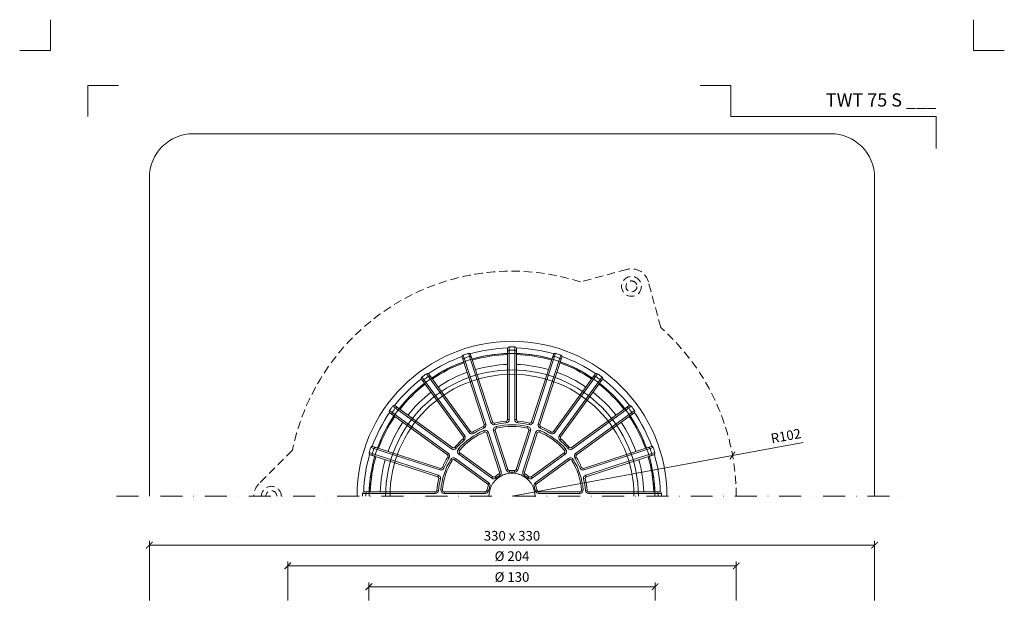
# Model space of a CAD drawing. Units: millimetres. Extents: x -3781 to 3448, y 10854 to 27988.
# Drawn here: x 74 to 522, y 12504 to 12770 of the extents above; entities that cross this region are included whole.
import ezdxf
from ezdxf.enums import TextEntityAlignment as Align

# ---------------------------------------------------------------- set-up
doc = ezdxf.new("R2010")
doc.units = ezdxf.units.MM
doc.linetypes.add('DASHDOT2', pattern=[0.5, 0.25, -0.125, 0, -0.125])
doc.linetypes.add('HIDDEN2', pattern=[0.1875, 0.125, -0.0625])
doc.layers.get('DEFPOINTS').update_dxf_attribs({"color": 254, "lineweight": 30})
for name, color, linetype, lineweight in [('TOPWET_KOTY', 30, 'Continuous', 13), ('TOPWET_KOŠ', 11, 'Continuous', 13), ('TOPWET_TENKOU', 142, 'Continuous', 13), ('TOPWET_VYKRESOVE_POLE', 254, 'Continuous', 13)]:
    doc.layers.add(name, color=color, linetype=linetype, lineweight=lineweight)
doc.layers.add('Vrstva 4', color=255, linetype='Continuous')
doc.styles.add('BOLD_ARIAL_NARROW', font='ARIALNB.TTF')
doc.styles.add('REGULAR_ARIAL_NARROW', font='ARIALN.TTF')
doc.dimstyles.new('ISO-TW 1-2', dxfattribs={"dimscale": 2, "dimtxt": 2.2, "dimasz": 1.5, "dimexe": 1, "dimexo": 0, "dimgap": 0.75, "dimtad": 1, "dimdec": 0, "dimtxsty": 'REGULAR_ARIAL_NARROW', "dimblk": 'ARCHTICK', "dimcen": 0.5, "dimclrd": 256, "dimclre": 256, "dimclrt": 256, "dimadec": 0, "dimazin": 0, "dimtfac": 1, "dimtdec": 0, "dimtmove": 1, "dimatfit": 3, "dimldrblk": 'DOT', "dimfxl": 1, "dimtfill": 1, "dimtzin": 0, "dimlwd": -1, "dimlwe": -1, "dimarcsym": 0})

# ---------------------------------------------------------------- blocks, each defined once
blk = doc.blocks.new('*U478')
at = {"layer": 'Vrstva 4', "color": 8, "lineweight": 5, "ltscale": 0.2, "true_color": 0x828282}
for points in [[(-114, 304), (-114, 297), (-121, 297)], [(-105.5, 282), (-105.5, 289), (-98.5, 289)]]:
    blk.add_lwpolyline(points, dxfattribs=at)
at = {"layer": 'Vrstva 4', "color": 8, "lineweight": 5, "ltscale": 0.5, "true_color": 0x828282}
for points in [[(103, 297), (96, 297), (96, 304)], [(87.5, 274.71), (87.5, 282), (40.78, 282), (40.78, 289), (33.78, 289)]]:
    blk.add_lwpolyline(points, dxfattribs=at)
at = {"color": 7}
for tag, height, style, p in [('01_OZNAČENÍ_VÝKRESU', 3, 'BOLD_ARIAL_NARROW', (87.5, 284.23)), ('08_REZERVNÍ_POLE', 2.25, 'REGULAR_ARIAL_NARROW', (5.16, 12.83))]:
    blk.add_attdef(tag, text='', height=height, dxfattribs=dict(at, style=style)).set_placement(p, align=Align.RIGHT)
for tag, p, style in [('02_NADPIS_HLAVNÍ', (-80.68, 29.06), 'BOLD_ARIAL_NARROW'), ('03_TYP', (-80.68, 23.66), 'BOLD_ARIAL_NARROW'), ('06_VÁHA_KG', (-7.96, 23.66), 'REGULAR_ARIAL_NARROW'), ('04_KÓD_NEBO_PODNADPIS', (-82.11, 18.23), 'REGULAR_ARIAL_NARROW'), ('07_MATERIÁL', (-7.96, 18.23), 'REGULAR_ARIAL_NARROW'), ('05_MĚŘÍTKO', (-80.68, 12.83), 'REGULAR_ARIAL_NARROW')]:
    blk.add_attdef(tag, p, '', height=2.25, dxfattribs=dict(at, style=style))
blk = doc.blocks.new('TWOK_HALF_TOP_VIEW')
at = {"layer": 'TOPWET_KOŠ', "ltscale": 40}
for p, q in [((-13.11, 31.64), (-12.82, 30.95)), ((-12.68, 32.57), (-11.97, 32.8)), ((-8.88, 33.8), (-9.59, 33.57)), ((-7.99, 33.3), (-7.84, 32.57)), ((-7.26, 31.68), (-7.09, 30.95)), ((-2.69, 34.14), (-2.63, 33.4)), ((-2, 34.89), (-1.25, 34.89)), ((2, 34.89), (1.25, 34.89)), ((2.69, 34.14), (2.63, 33.4)), ((7.09, 30.95), (7.26, 31.68)), ((7.99, 33.3), (7.82, 32.58)), ((8.88, 33.8), (9.59, 33.57)), ((12.68, 32.57), (11.97, 32.8)), ((13.11, 31.64), (12.81, 30.96)), ((-22.13, 27.05), (-21.52, 27.49)), ((-18.89, 29.4), (-19.5, 28.96)), ((-17.89, 29.2), (-17.5, 28.57)), ((-12.45, 29.21), (-12.75, 29.9)), ((-11.44, 28.75), (-10.73, 28.98)), ((-8.35, 29.75), (-7.64, 29.98)), ((7.64, 29.98), (8.35, 29.75)), ((10.73, 28.98), (11.44, 28.75)), ((12.75, 29.9), (12.45, 29.21)), ((17.89, 29.2), (17.5, 28.57)), ((18.89, 29.4), (19.5, 28.96)), ((22.13, 27.05), (21.52, 27.49)), ((-22.25, 26.04), (-21.76, 25.47)), ((22.25, 26.04), (21.76, 25.47)), ((-29.4, 18.89), (-28.96, 19.5)), ((-27.05, 22.13), (-27.49, 21.52)), ((-26.04, 22.25), (-25.48, 21.74)), ((-24.49, 21.36), (-23.93, 20.87)), ((-24.25, 19.16), (-23.81, 19.77)), ((23.81, 19.77), (24.25, 19.16)), ((23.93, 20.87), (24.49, 21.36)), ((26.04, 22.25), (25.47, 21.76)), ((27.05, 22.13), (27.49, 21.52)), ((29.4, 18.89), (28.96, 19.5)), ((-29.2, 17.89), (-28.57, 17.5)), ((-27.24, 16.31), (-27.88, 16.7)), ((-26.16, 16.53), (-25.72, 17.14)), ((25.72, 17.14), (26.16, 16.53)), ((27.88, 16.7), (27.24, 16.31)), ((29.2, 17.89), (28.56, 17.52)), ((-33.8, 8.88), (-33.57, 9.59)), ((-32.57, 12.68), (-32.8, 11.97)), ((-31.64, 13.11), (-30.95, 12.82)), ((-6, 10.1), (-5.62, 9.46)), ((-5.67, 10.98), (-4.96, 11.21)), ((-1.87, 12.21), (-2.58, 11.98)), ((-1.08, 11.7), (-1.01, 10.95)), ((1.08, 11.7), (1.01, 10.95)), ((1.87, 12.21), (2.58, 11.98)), ((5.67, 10.98), (4.96, 11.21)), ((6, 10.1), (5.62, 9.46)), ((31.64, 13.11), (30.95, 12.82)), ((32.57, 12.68), (32.8, 11.97)), ((33.8, 8.88), (33.57, 9.59)), ((-33.3, 7.99), (-32.58, 7.82)), ((-11.04, 5.55), (-10.6, 6.16)), ((-10.79, 4.65), (-10.1, 4.35)), ((-8.69, 8.79), (-9.13, 8.18)), ((-7.75, 8.83), (-7.26, 8.27)), ((7.75, 8.83), (7.26, 8.27)), ((8.69, 8.79), (9.13, 8.18)), ((10.79, 4.65), (10.1, 4.35)), ((11.04, 5.55), (10.6, 6.16)), ((33.3, 7.99), (32.58, 7.82)), ((-34.89, 2), (-34.89, 1.25)), ((-34.14, 2.69), (-33.4, 2.61)), ((-32.37, 2.88), (-31.62, 2.82)), ((-30.88, 1.25), (-30.88, 2)), ((-12.19, 2), (-12.19, 1.25)), ((-11.46, 2.59), (-10.73, 2.42)), ((11.46, 2.59), (10.73, 2.42)), ((12.19, 2), (12.19, 1.25)), ((30.88, 2), (30.88, 1.25)), ((31.62, 2.82), (32.37, 2.88)), ((34.14, 2.69), (33.4, 2.63)), ((34.89, 2), (34.89, 1.25))]:
    blk.add_line(p, q, dxfattribs=at)
for points in [[(21.01, 64.67, 0.004647), (19.81, 65.05, 0.40878), (18.88, 64.57), (8.88, 33.8, -0.39136), (7.99, 33.3, 0.039234), (2.69, 34.14, -0.39136), (2, 34.89), (2, 67.24, 0.40878), (1.26, 67.99, 0.009294), (-1.26, 67.99, 0.40878), (-2, 67.24), (-2, 34.89, -0.39136), (-2.69, 34.14, 0.039234), (-7.99, 33.3, -0.39136), (-8.88, 33.8), (-18.88, 64.57, 0.40878), (-19.81, 65.05, 0.004647), (-21.01, 64.67)], [(-1.25, 67.99), (-1.25, 34.89, -0.39136), (-2.63, 33.4, 0.039234), (-7.82, 32.58, -0.39136), (-9.59, 33.57), (-19.82, 65.05)], [(1.25, 67.99), (1.25, 34.89, 0.39136), (2.63, 33.4, -0.039234), (7.82, 32.58, 0.39136), (9.59, 33.57), (19.82, 65.05)], [(-21.01, 64.67, 0.004647), (-22.21, 64.27, 0.40878), (-22.68, 63.33), (-12.68, 32.57, -0.39136), (-13.11, 31.64, 0.039234), (-17.89, 29.2, -0.39136), (-18.89, 29.4), (-37.9, 55.57, 0.40878), (-38.94, 55.75, 0.009294), (-40.99, 54.26, 0.40878), (-41.14, 53.22), (-22.13, 27.05, -0.39136), (-22.25, 26.04, 0.039234), (-26.04, 22.25, -0.39136), (-27.05, 22.13), (-53.22, 41.14, 0.40878), (-54.26, 40.99, 0.004647), (-55.01, 39.97)], [(-38.95, 55.74), (-19.5, 28.96, 0.39136), (-17.5, 28.57, -0.039234), (-12.82, 30.95, 0.39136), (-11.97, 32.8), (-22.2, 64.27)], [(38.95, 55.74), (19.5, 28.96, -0.39136), (17.5, 28.57, 0.039234), (12.82, 30.95, -0.39136), (11.97, 32.8), (22.2, 64.27)], [(55.01, 39.97, 0.004647), (54.26, 40.99, 0.40878), (53.22, 41.14), (27.05, 22.13, -0.39136), (26.04, 22.25, 0.039234), (22.25, 26.04, -0.39136), (22.13, 27.05), (41.14, 53.22, 0.40878), (40.99, 54.26, 0.009294), (38.94, 55.75, 0.40878), (37.9, 55.57), (18.89, 29.4, -0.39136), (17.89, 29.2, 0.039234), (13.11, 31.64, -0.39136), (12.68, 32.57), (22.68, 63.33, 0.40878), (22.21, 64.27, 0.004647), (21.01, 64.67)], [(-40.97, 54.27), (-21.52, 27.49, -0.39136), (-21.76, 25.47, 0.039234), (-25.47, 21.76, -0.39136), (-27.49, 21.52), (-54.27, 40.97)], [(40.97, 54.27), (21.52, 27.49, 0.39136), (21.76, 25.47, -0.039234), (25.47, 21.76, 0.39136), (27.49, 21.52), (54.27, 40.97)], [(-55.01, 39.97, 0.004647), (-55.75, 38.94, 0.40878), (-55.57, 37.9), (-29.4, 18.89, -0.39136), (-29.2, 17.89, 0.039234), (-31.64, 13.11, -0.39136), (-32.57, 12.68), (-63.33, 22.68, 0.40878), (-64.27, 22.21, 0.009294), (-65.05, 19.81, 0.40878), (-64.57, 18.88), (-33.8, 8.88, -0.39136), (-33.3, 7.99, 0.039234), (-34.14, 2.69, -0.39136), (-34.89, 2), (-67.24, 2, 0.40878), (-67.99, 1.26, 0.004647), (-68, 0)], [(-64.27, 22.2), (-32.8, 11.97, 0.39136), (-30.95, 12.82, -0.039234), (-28.57, 17.5, 0.39136), (-28.96, 19.5), (-55.74, 38.95)], [(64.27, 22.2), (32.8, 11.97, -0.39136), (30.95, 12.82, 0.039234), (28.57, 17.5, -0.39136), (28.96, 19.5), (55.74, 38.95)], [(68, 0, 0.004647), (67.99, 1.26, 0.40878), (67.24, 2), (34.89, 2, -0.39136), (34.14, 2.69, 0.039234), (33.3, 7.99, -0.39136), (33.8, 8.88), (64.57, 18.88, 0.40878), (65.05, 19.81, 0.009294), (64.27, 22.21, 0.40878), (63.33, 22.68), (32.57, 12.68, -0.39136), (31.64, 13.11, 0.039234), (29.2, 17.89, -0.39136), (29.4, 18.89), (55.57, 37.9, 0.40878), (55.75, 38.94, 0.004647), (55.01, 39.97)], [(-65.05, 19.82), (-33.57, 9.59, -0.39136), (-32.58, 7.82, 0.039234), (-33.4, 2.63, -0.39136), (-34.89, 1.25), (-67.99, 1.25)], [(65.05, 19.82), (33.57, 9.59, 0.39136), (32.58, 7.82, -0.039234), (33.4, 2.63, 0.39136), (34.89, 1.25), (67.99, 1.25)]]:
    blk.add_lwpolyline(points, format="xyb", dxfattribs=at)
for points in [[(-1.01, 10.95, -0.046205), (1.01, 10.95, 0.350641), (2.58, 11.98), (8.35, 29.75, 0.440476), (7.26, 31.68, 0.113146), (-7.26, 31.68, 0.440476), (-8.35, 29.75), (-2.58, 11.98, 0.350641)], [(7.64, 29.98), (1.87, 12.21, -0.350641), (1.08, 11.7, 0.046205), (-1.08, 11.7, -0.350641), (-1.87, 12.21), (-7.64, 29.98, -0.440476), (-7.09, 30.95, -0.113146), (7.09, 30.95, -0.440476)], [(-7.26, 8.27, -0.046205), (-5.62, 9.46, 0.350641), (-4.96, 11.21), (-10.73, 28.98, 0.440476), (-12.75, 29.9, 0.113146), (-24.49, 21.36, 0.440476), (-24.25, 19.16), (-9.13, 8.18, 0.350641)], [(-11.44, 28.75), (-5.67, 10.98, -0.350641), (-6, 10.1, 0.046205), (-7.75, 8.83, -0.350641), (-8.69, 8.79), (-23.81, 19.77, -0.440476), (-23.93, 20.87, -0.113146), (-12.45, 29.21, -0.440476)], [(5.62, 9.46, -0.046205), (7.26, 8.27, 0.350641), (9.13, 8.18), (24.25, 19.16, 0.440476), (24.49, 21.36, 0.113146), (12.75, 29.9, 0.440476), (10.73, 28.98), (4.96, 11.21, 0.350641)], [(23.81, 19.77), (8.69, 8.79, -0.350641), (7.75, 8.83, 0.046205), (6, 10.1, -0.350641), (5.67, 10.98), (11.44, 28.75, -0.440476), (12.45, 29.21, -0.113146), (23.93, 20.87, -0.440476)], [(-10.73, 2.42, -0.046205), (-10.1, 4.35, 0.350641), (-10.6, 6.16), (-25.72, 17.14, 0.440476), (-27.88, 16.7, 0.113146), (-32.37, 2.88, 0.440476), (-30.88, 1.25), (-12.19, 1.25, 0.350641)], [(-26.16, 16.53), (-11.04, 5.55, -0.350641), (-10.79, 4.65, 0.046205), (-11.46, 2.59, -0.350641), (-12.19, 2), (-30.88, 2, -0.440476), (-31.62, 2.82, -0.113146), (-27.24, 16.31, -0.440476)], [(10.1, 4.35, -0.046205), (10.73, 2.42, 0.350641), (12.19, 1.25), (30.88, 1.25, 0.440476), (32.37, 2.88, 0.113146), (27.88, 16.7, 0.440476), (25.72, 17.14), (10.6, 6.16, 0.350641)], [(30.88, 2), (12.19, 2, -0.350641), (11.46, 2.59, 0.046205), (10.79, 4.65, -0.350641), (11.04, 5.55), (26.16, 16.53, -0.440476), (27.24, 16.31, -0.113146), (31.62, 2.82, -0.440476)]]:
    blk.add_lwpolyline(points, format="xyb", close=True, dxfattribs=at)
for centre, radius, start, end in [((-1.5, 0), 68, 359.9999999999971, 0), ((0, 0), 67.5, 91.6664, 106.3336), ((0, 0), 67.5, 73.6664, 88.3336), ((0, 0), 67.5, 109.6664, 124.3336), ((-21.5, 62.13), 0.75, 109.065, 198), ((0.46, -1.43), 68, 108, 109.065), ((0.46, -1.43), 68, 106.935, 108), ((-19.13, 62.91), 0.75, 18, 106.935), ((0, 0), 65, 91.7632, 106.2368), ((0, 0), 64.5, 91.7769, 106.2231), ((-1.25, 65.74), 0.75, 91.065, 180), ((0, -1.5), 68, 88.935, 91.065), ((1.25, 65.74), 0.75, 0, 88.935), ((0, 0), 65, 73.7632, 88.2368), ((0, 0), 64.5, 73.7769, 88.2231), ((19.13, 62.91), 0.75, 73.065, 162), ((-0.46, -1.43), 68, 72, 73.065), ((-0.46, -1.43), 68, 70.935, 72), ((21.5, 62.13), 0.75, 342, 70.935), ((0, 0), 67.5, 55.6664, 70.3336), ((0, 0), 65, 109.7632, 124.2368), ((0, 0), 64.5, 109.7769, 124.2231), ((0, 0), 60, 91.9102, 106.0898), ((0, 0), 60, 73.9102, 88.0898), ((0, 0), 64.5, 55.7769, 70.2231), ((0, 0), 65, 55.7632, 70.2368), ((0.88, -1.21), 68, 124.935, 127.065), ((-37.63, 53.92), 0.75, 36, 124.935), ((0, 0), 60, 109.9102, 124.0898), ((0, 0), 60, 55.9102, 70.0898), ((37.63, 53.92), 0.75, 55.065, 144), ((-0.88, -1.21), 68, 52.935, 55.065), ((0, 0), 67.5, 127.6664, 142.3336), ((0, 0), 65, 127.7632, 142.2368), ((0, 0), 64.5, 127.7769, 142.2231), ((-39.65, 52.45), 0.75, 127.065, 216), ((0, 0), 64.5, 37.7769, 52.2231), ((0, 0), 65, 37.7632, 52.2368), ((39.65, 52.45), 0.75, 324, 52.935), ((0, 0), 67.5, 37.6664, 52.3336), ((0, 0), 60, 127.9102, 142.0898), ((0, 0), 60, 37.9102, 52.0898), ((-52.45, 39.65), 0.75, 54, 142.935), ((52.45, 39.65), 0.75, 37.065, 126), ((0, 0), 67.5, 145.6664, 160.3336), ((0, 0), 65, 145.7632, 160.2368), ((0, 0), 64.5, 145.7769, 160.2231), ((-53.92, 37.63), 0.75, 145.065, 234), ((1.21, -0.88), 68, 144, 145.065), ((1.21, -0.88), 68, 142.935, 144), ((-1.21, -0.88), 68, 36, 37.065), ((0, 0), 64.5, 19.7769, 34.2231), ((0, 0), 65, 19.7632, 34.2368), ((-1.21, -0.88), 68, 34.935, 36), ((53.92, 37.63), 0.75, 306, 34.935), ((0, 0), 67.5, 19.6664, 34.3336), ((0, 0), 60, 145.9102, 160.0898), ((0, 0), 60, 19.9102, 34.0898), ((0, 0), 67.5, 163.6664, 178.3336), ((0, 0), 65, 163.7632, 178.2368), ((0, 0), 64.5, 163.7769, 178.2231), ((-62.91, 19.13), 0.75, 163.065, 252), ((1.43, -0.46), 68, 160.935, 163.065), ((-62.13, 21.5), 0.75, 72, 160.935), ((62.13, 21.5), 0.75, 19.065, 108), ((0, 0), 64.5, 1.7769, 16.2231), ((0, 0), 65, 1.7632, 16.2368), ((-1.43, -0.46), 68, 16.935, 19.065), ((62.91, 19.13), 0.75, 288, 16.935), ((0, 0), 67.5, 1.6664, 16.3336), ((0, 0), 60, 163.9102, 178.0898), ((0, 0), 60, 1.9102, 16.0898), ((0, 0), 10.5, 360, 180), ((1.5, 0), 68, 178.935, 180), ((-65.74, 1.25), 0.75, 90, 178.935), ((65.74, 1.25), 0.75, 1.065, 90), ((-1.5, 0), 68, 0, 1.065)]:
    blk.add_arc(centre, radius, start, end, dxfattribs=at)
at = {"layer": 'TOPWET_KOŠ'}
for p in [(-3.24, 9.99), (-3.24, 9.99), (-3.24, 9.99), (0, 10.5), (0, 10.5), (0, 10.5), (0, 10.5), (3.24, 9.99), (3.24, 9.99), (3.24, 9.99), (-8.49, 6.17), (-8.49, 6.17), (-8.49, 6.17), (-8.49, 6.17), (-6.17, 8.49), (-6.17, 8.49), (-6.17, 8.49), (6.17, 8.49), (6.17, 8.49), (6.17, 8.49), (8.49, 6.17), (8.49, 6.17), (8.49, 6.17), (-10.5, 0), (-10.5, 0), (-10.5, 0), (-10.5, 0), (-9.99, 3.24), (-9.99, 3.24), (-9.99, 3.24), (-9.99, 3.24), (-9.99, 3.24), (9.99, 3.24), (9.99, 3.24), (10.5, 0), (10.5, 0)]:
    blk.add_point(p, dxfattribs=at)
blk = doc.blocks.new('_ArchTick')
at = {"color": 0, "linetype": 'ByBlock', "const_width": 0.15}
blk.add_lwpolyline([(-0.5, -0.5), (0.5, 0.5)], dxfattribs=at)
blk = doc.blocks.new('*D341')
at = {"layer": 'DEFPOINTS', "color": 0, "ltscale": 30, "transparency": 16777216}
for p in [(463.39, 12531.26), (133.39, 12506.14), (463.39, 12506.14)]:
    blk.add_point(p, dxfattribs=at)
at = {"layer": 'TOPWET_KOTY', "ltscale": 30, "transparency": 16777216}
for p, q in [((133.39, 12506.14), (133.39, 12533.26)), ((133.39, 12531.26), (463.39, 12531.26)), ((463.39, 12506.14), (463.39, 12533.26))]:
    blk.add_line(p, q, dxfattribs=at)
at = {"layer": 'TOPWET_KOTY', "ltscale": 30, "transparency": 16777216, "xscale": 3, "yscale": 3, "zscale": 3, "rotation": 180}
blk.add_blockref('_ArchTick', (133.39, 12531.26), dxfattribs=at)
at = {"layer": 'TOPWET_KOTY', "ltscale": 30, "transparency": 16777216, "xscale": 3, "yscale": 3, "zscale": 3}
blk.add_blockref('_ArchTick', (463.39, 12531.26), dxfattribs=at)
at = {"layer": 'TOPWET_KOTY', "ltscale": 30, "transparency": 16777216, "insert": (298.39, 12535), "char_height": 4.4, "attachment_point": 5, "style": 'REGULAR_ARIAL_NARROW', "bg_fill": 3, "box_fill_scale": 1.1, "bg_fill_color": 256, "bg_fill_true_color": 13158600, "bg_fill_transparency": 0}
blk.add_mtext('330 x 330', dxfattribs=at)
blk = doc.blocks.new('_Dot')
at = {"color": 0, "linetype": 'ByBlock', "lineweight": -2}
blk.add_line((-0.5, 0), (-1, 0), dxfattribs=at)
at = {"color": 0, "linetype": 'ByBlock', "const_width": 0.5}
blk.add_lwpolyline([(-0.25, 0, 1), (0.25, 0, 1)], format="xyb", close=True, dxfattribs=at)
blk = doc.blocks.new('*D342')
at = {"layer": 'DEFPOINTS', "color": 0, "ltscale": 30, "transparency": 16777216}
for p in [(400.39, 12521.88), (196.39, 12506.14), (400.39, 12506.14)]:
    blk.add_point(p, dxfattribs=at)
at = {"layer": 'TOPWET_KOTY', "ltscale": 30, "transparency": 16777216}
for p, q in [((196.39, 12506.14), (196.39, 12523.88)), ((196.39, 12521.88), (400.39, 12521.88)), ((400.39, 12506.14), (400.39, 12523.88))]:
    blk.add_line(p, q, dxfattribs=at)
at = {"layer": 'TOPWET_KOTY', "ltscale": 30, "transparency": 16777216, "xscale": 3, "yscale": 3, "zscale": 3, "rotation": 180}
blk.add_blockref('_ArchTick', (196.39, 12521.88), dxfattribs=at)
at = {"layer": 'TOPWET_KOTY', "ltscale": 30, "transparency": 16777216, "xscale": 3, "yscale": 3, "zscale": 3}
blk.add_blockref('_ArchTick', (400.39, 12521.88), dxfattribs=at)
at = {"layer": 'TOPWET_KOTY', "ltscale": 30, "transparency": 16777216, "insert": (298.39, 12525.74), "char_height": 4.4, "attachment_point": 5, "style": 'REGULAR_ARIAL_NARROW', "bg_fill": 3, "box_fill_scale": 1.1, "bg_fill_color": 256, "bg_fill_true_color": 13158600, "bg_fill_transparency": 0}
blk.add_mtext('Ø 204 ', dxfattribs=at)
blk = doc.blocks.new('*D343')
at = {"layer": 'DEFPOINTS', "color": 0, "ltscale": 30, "transparency": 16777216}
for p in [(363.49, 12512.36), (233.28, 12506.14), (363.49, 12506.14)]:
    blk.add_point(p, dxfattribs=at)
at = {"layer": 'TOPWET_KOTY', "ltscale": 30, "transparency": 16777216}
for p, q in [((233.28, 12506.14), (233.28, 12514.36)), ((363.49, 12506.14), (363.49, 12514.36)), ((233.28, 12512.36), (363.49, 12512.36))]:
    blk.add_line(p, q, dxfattribs=at)
at = {"layer": 'TOPWET_KOTY', "ltscale": 30, "transparency": 16777216, "xscale": 3, "yscale": 3, "zscale": 3, "rotation": 180}
blk.add_blockref('_ArchTick', (233.28, 12512.36), dxfattribs=at)
at = {"layer": 'TOPWET_KOTY', "ltscale": 30, "transparency": 16777216, "xscale": 3, "yscale": 3, "zscale": 3}
blk.add_blockref('_ArchTick', (363.49, 12512.36), dxfattribs=at)
at = {"layer": 'TOPWET_KOTY', "ltscale": 30, "transparency": 16777216, "insert": (298.39, 12516.23), "char_height": 4.4, "attachment_point": 5, "style": 'REGULAR_ARIAL_NARROW', "bg_fill": 3, "box_fill_scale": 1.1, "bg_fill_color": 256, "bg_fill_true_color": 13158600, "bg_fill_transparency": 0}
blk.add_mtext('Ø 130 ', dxfattribs=at)
blk = doc.blocks.new('*D361')
at = {"layer": 'DEFPOINTS', "color": 0, "ltscale": 30, "transparency": 16777216}
for p in [(398.69, 12572.13), (298.39, 12553.59)]:
    blk.add_point(p, dxfattribs=at)
at = {"layer": 'TOPWET_KOTY', "ltscale": 30, "transparency": 16777216}
for p in [(430.87, 12578.08), (298.39, 12553.59)]:
    blk.add_line(p, (398.69, 12572.13), dxfattribs=at)
at = {"layer": 'TOPWET_KOTY', "ltscale": 30, "transparency": 16777216, "xscale": 3, "yscale": 3, "zscale": 3, "rotation": 190.4737376092135}
blk.add_blockref('_ArchTick', (398.69, 12572.13), dxfattribs=at)
at = {"layer": 'TOPWET_KOTY', "ltscale": 30, "transparency": 16777216, "insert": (423.11, 12580.46), "char_height": 4.4, "attachment_point": 5, "rotation": 10.4737, "style": 'REGULAR_ARIAL_NARROW', "bg_fill": 3, "box_fill_scale": 1.1, "bg_fill_color": 256, "bg_fill_true_color": 13158600, "bg_fill_transparency": 0}
blk.add_mtext('R102', dxfattribs=at)

msp = doc.modelspace()

# ---------------------------------------------------------------- linework, layer by layer
at = {"layer": 'TOPWET_TENKOU', "ltscale": 30}
msp.add_lwpolyline([(133.39, 12553.59), (133.39, 12698.59, -0.414214), (153.39, 12718.59), (443.39, 12718.59, -0.414214), (463.39, 12698.59), (463.39, 12553.59)], format="xyb", dxfattribs=at)
at = {"layer": 'TOPWET_TENKOU', "linetype": 'HIDDEN2', "ltscale": 30}
for points in [[(366.05, 12630.36), (360.48, 12651.16, 0.414214), (350.68, 12656.81), (329.56, 12651.16)], [(198.46, 12574.47), (183.23, 12559.25, 0.198912), (180.89, 12553.59, 0.198912)]]:
    msp.add_lwpolyline(points, format="xyb", dxfattribs=at)
at = {"layer": 'TOPWET_TENKOU', "linetype": 'DASHDOT2', "ltscale": 40}
msp.add_lwpolyline([(118.39, 12553.59), (478.39, 12553.59)], dxfattribs=at)
at = {"layer": 'TOPWET_TENKOU', "linetype": 'HIDDEN2', "ltscale": 30}
for radius in [4.5, 2.5]:
    msp.add_circle((352.75, 12649.09), radius, dxfattribs=at)
for centre, radius, start, end in [((298.39, 12554.04), 102, 72.2049, 168.4414), ((298.39, 12554.04), 102, 359.7503, 48.4414), ((188.89, 12553.59), 4.5, 0, 180), ((188.89, 12553.59), 2.5, 0, 180)]:
    msp.add_arc(centre, radius, start, end, dxfattribs=at)
at = {"layer": 'TOPWET_TENKOU', "ltscale": 30}
for radius in [70.5, 65, 57.5, 55.5]:
    msp.add_arc((298.39, 12553.59), radius, 0, 180, dxfattribs=at)

# ---------------------------------------------------------------- block references
at = {"ltscale": 40}
msp.add_blockref('TWOK_HALF_TOP_VIEW', (298.39, 12553.59), dxfattribs=at)
at = {"layer": 'TOPWET_VYKRESOVE_POLE', "ltscale": 40}
ref = msp.add_blockref('*U478', (316.39, 12162.5), dxfattribs=dict(at, xscale=2, yscale=2, zscale=2))
ref.add_attrib('01_OZNAČENÍ_VÝKRESU', 'TWT 75 S ___', dxfattribs={"layer": '0', "color": 7, "height": 6, "style": 'BOLD_ARIAL_NARROW'}).set_placement((491.39, 12730.96), align=Align.RIGHT)

# ---------------------------------------------------------------- next in the draw order: dimensions: what is measured, and where the dimension line sits
at = {"layer": 'TOPWET_KOTY', "ltscale": 30}
dim = msp.add_radius_dim(center=(298.39, 12553.59), mpoint=(398.69, 12572.13), dimstyle='ISO-TW 1-2', dxfattribs=at)
dim.commit()
dim.dimension.update_dxf_attribs({"geometry": '*D361', "text_midpoint": (423.79, 12576.77), "dimtype": 164})
dim = msp.add_linear_dim(base=(463.39, 12531.26), p1=(133.39, 12506.14), p2=(463.39, 12506.14), text='330 x 330', dimstyle='ISO-TW 1-2', dxfattribs=at)
dim.commit()
dim.dimension.update_dxf_attribs({"geometry": '*D341', "text_midpoint": (298.39, 12535)})

# ---------------------------------------------------------------- next in the draw order: dimensions: what is measured, and where the dimension line sits
dim = msp.add_linear_dim(base=(400.39, 12521.88), p1=(196.39, 12506.14), p2=(400.39, 12506.14), text='Ø <> ', dimstyle='ISO-TW 1-2', dxfattribs=at)
dim.commit()
dim.dimension.update_dxf_attribs({"geometry": '*D342', "text_midpoint": (298.39, 12525.74)})

# ---------------------------------------------------------------- next in the draw order: dimensions: what is measured, and where the dimension line sits
dim = msp.add_linear_dim(base=(363.49, 12512.36), p1=(233.28, 12506.14), p2=(363.49, 12506.14), text='Ø <> ', dimstyle='ISO-TW 1-2', dxfattribs=at)
dim.commit()
dim.dimension.update_dxf_attribs({"geometry": '*D343', "text_midpoint": (298.39, 12516.23)})

doc.saveas('drawing.dxf')
